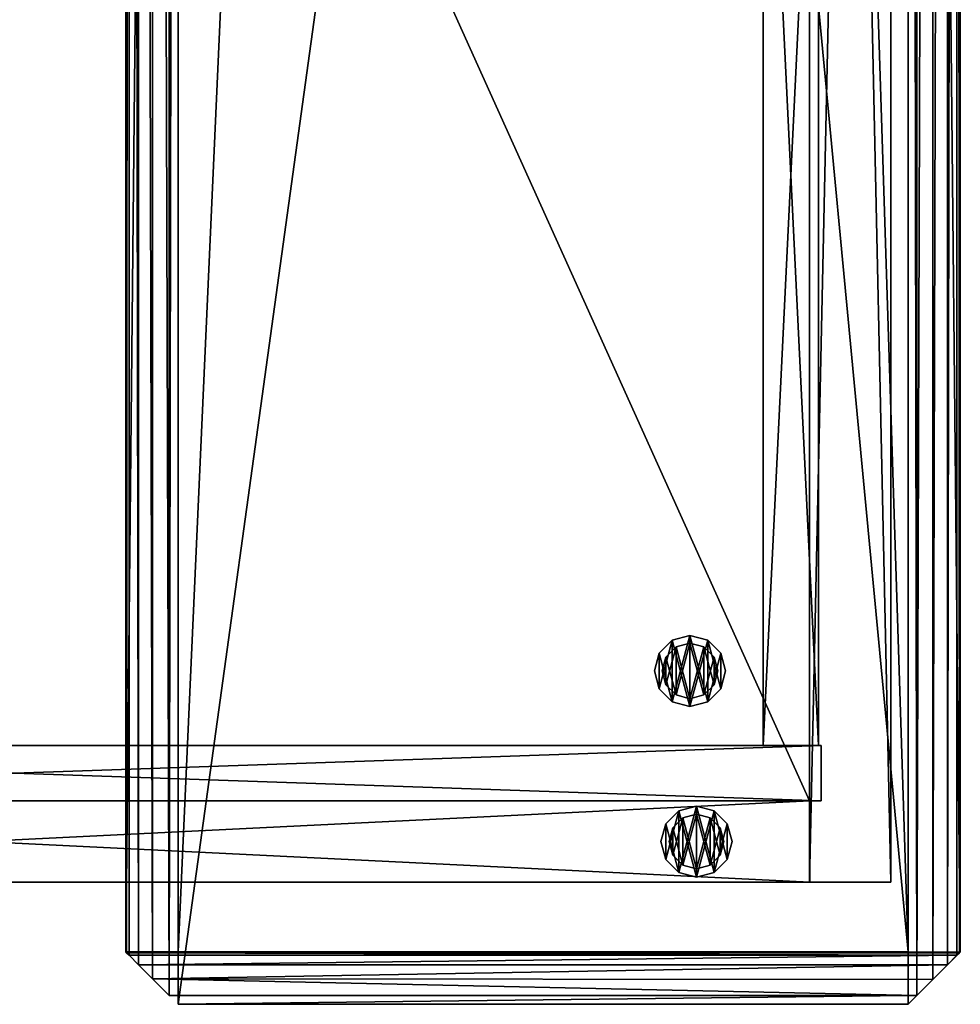
# Model space of a CAD drawing. Units: inches. Extents: x 149 to 550, y 64 to 160.
# Drawn here: x 537 to 550, y 64 to 79 of the extents above; entities that cross this region are included whole.
import ezdxf

# ---------------------------------------------------------------- set-up
doc = ezdxf.new("R2010")
doc.units = ezdxf.units.IN
doc.header["$MEASUREMENT"] = 0
for name, color, linetype in [('A-FURN-P-FREE-T', 7, 'Continuous'), ('AFUFR-3-GLSS', 4, 'Continuous'), ('AFUFR-3-MOLM', 15, 'Continuous'), ('AFUFR-3-SPLM', 16, 'Continuous'), ('AFUFR-3-WKWD', 15, 'Continuous'), ('AFUPD-3-BKM', 15, 'Continuous'), ('AFUPD-3-CASS', 4, 'Continuous'), ('AFUPD-3-SILM', 15, 'Continuous'), ('AFUPD-P-T', 7, 'Continuous'), ('AFUWT-3-TTWD', 16, 'Continuous'), ('AFUWT-P-T', 7, 'Continuous')]:
    doc.layers.add(name, color=color, linetype=linetype)
doc.styles.add('IMOS', font='cityb___.ttf', dxfattribs={"width": 0.666667})

# ---------------------------------------------------------------- blocks, each defined once
blk = doc.blocks.new('3_62-2554RSRF')
at = {"layer": 'A-FURN-P-FREE-T', "style": 'IMOS', "flags": 1}
for tag, height in [('CAPTG', 2.5), ('CAPPN', 0.001), ('CAPMG', 0.001), ('CAPMC', 0.001), ('CAPQT', 0.001), ('CAPDH', 0.001), ('CAPGC', 0.001)]:
    blk.add_attdef(tag, (0, 0), '', height=height, dxfattribs=at)
at = {"layer": 'AFUFR-3-GLSS'}
mesh = blk.add_polyface(dxfattribs=at)
corners = [(-2.54, -53.859, 0.37), (-2.54, -53.859, 0.555), (-2.796, -53.927, 0.555), (-2.353, -53.671, 0.37), (-2.284, -53.415, 0.37), (-2.284, -53.415, 0.555), (-2.353, -53.671, 0.555), (-2.353, -53.159, 0.37), (-2.54, -52.972, 0.37), (-2.54, -52.972, 0.555), (-2.353, -53.159, 0.555), (-2.796, -52.904, 0.37), (-3.052, -52.972, 0.37), (-3.052, -52.972, 0.555), (-2.796, -52.904, 0.555), (-3.239, -53.159, 0.37), (-3.308, -53.415, 0.37), (-3.308, -53.415, 0.555), (-3.239, -53.159, 0.555), (-3.239, -53.671, 0.37), (-3.052, -53.859, 0.37), (-3.052, -53.859, 0.555), (-3.239, -53.671, 0.555), (-2.796, -53.927, 0.37)]
mesh.append_faces([[corners[k] for k in face] for face in [(8, 0, 23, 23), (0, 8, 7, 7), (7, 3, 0, 0), (11, 23, 20, 20), (19, 15, 12, 12), (20, 12, 11, 11), (13, 21, 2, 2), (21, 13, 18, 18), (18, 22, 21, 21), (14, 2, 1, 1), (6, 10, 9, 9), (1, 9, 14, 14)]], dxfattribs={"vtx0": -1, "vtx2": -1, "vtx3": -1})
mesh.append_faces([[corners[k] for k in face] for face in [(19, 20, 22, 22), (15, 16, 18, 18), (11, 12, 14, 14), (7, 8, 10, 10), (3, 4, 6, 6), (23, 0, 2, 2), (16, 15, 19, 19), (5, 10, 6, 6)]], dxfattribs={"vtx1": -1, "vtx2": -1})
mesh.append_faces([[corners[k] for k in face] for face in [(11, 8, 23, 23), (20, 19, 12, 12), (14, 13, 2, 2), (1, 6, 9, 9)]], dxfattribs={"vtx1": -1, "vtx2": -1, "vtx3": -1})
mesh.append_faces([[corners[k] for k in face] for face in [(0, 1, 2, 2), (1, 0, 3, 3), (4, 5, 6, 6), (5, 4, 7, 7), (8, 9, 10, 10), (9, 8, 11, 11), (12, 13, 14, 14), (13, 12, 15, 15), (16, 17, 18, 18), (17, 16, 19, 19), (20, 21, 22, 22), (21, 20, 23, 23), (19, 22, 17, 17), (15, 18, 13, 13), (11, 14, 9, 9), (7, 10, 5, 5), (3, 6, 1, 1), (23, 2, 21, 21), (7, 4, 3, 3), (18, 17, 22, 22)]], dxfattribs={"vtx2": -1, "vtx3": -1})
mesh = blk.add_polyface(dxfattribs=at)
corners = [(-2.599, -53.756, 0.555), (-2.599, -53.756, 0.739), (-2.796, -53.809, 0.739), (-2.455, -53.612, 0.555), (-2.402, -53.415, 0.555), (-2.402, -53.415, 0.739), (-2.455, -53.612, 0.739), (-2.455, -53.219, 0.555), (-2.599, -53.074, 0.555), (-2.599, -53.074, 0.739), (-2.455, -53.219, 0.739), (-2.796, -53.022, 0.555), (-2.993, -53.074, 0.555), (-2.993, -53.074, 0.739), (-2.796, -53.022, 0.739), (-3.137, -53.219, 0.555), (-3.19, -53.415, 0.555), (-3.19, -53.415, 0.739), (-3.137, -53.219, 0.739), (-3.137, -53.612, 0.555), (-2.993, -53.756, 0.555), (-2.993, -53.756, 0.739), (-3.137, -53.612, 0.739), (-2.796, -53.809, 0.555)]
mesh.append_faces([[corners[k] for k in face] for face in [(8, 0, 23, 23), (0, 8, 7, 7), (7, 3, 0, 0), (11, 23, 20, 20), (19, 15, 12, 12), (20, 12, 11, 11), (13, 21, 2, 2), (21, 13, 18, 18), (18, 22, 21, 21), (14, 2, 1, 1), (6, 10, 9, 9), (1, 9, 14, 14)]], dxfattribs={"vtx0": -1, "vtx2": -1, "vtx3": -1})
mesh.append_faces([[corners[k] for k in face] for face in [(19, 20, 22, 22), (15, 16, 18, 18), (11, 12, 14, 14), (7, 8, 10, 10), (3, 4, 6, 6), (23, 0, 2, 2), (16, 15, 19, 19), (5, 10, 6, 6)]], dxfattribs={"vtx1": -1, "vtx2": -1})
mesh.append_faces([[corners[k] for k in face] for face in [(11, 8, 23, 23), (20, 19, 12, 12), (14, 13, 2, 2), (1, 6, 9, 9)]], dxfattribs={"vtx1": -1, "vtx2": -1, "vtx3": -1})
mesh.append_faces([[corners[k] for k in face] for face in [(0, 1, 2, 2), (1, 0, 3, 3), (4, 5, 6, 6), (5, 4, 7, 7), (8, 9, 10, 10), (9, 8, 11, 11), (12, 13, 14, 14), (13, 12, 15, 15), (16, 17, 18, 18), (17, 16, 19, 19), (20, 21, 22, 22), (21, 20, 23, 23), (19, 22, 17, 17), (15, 18, 13, 13), (11, 14, 9, 9), (7, 10, 5, 5), (3, 6, 1, 1), (23, 2, 21, 21), (7, 4, 3, 3), (18, 17, 22, 22)]], dxfattribs={"vtx2": -1, "vtx3": -1})
at = {"layer": 'AFUFR-3-MOLM'}
mesh = blk.add_polyface(dxfattribs=at)
corners = [(-1.17, 0, 0.74), (-1.17, 0, 41.24), (0, 0, 41.24), (0, 0, 0.74), (-1.17, -54, 41.24), (0, -54, 41.24), (-1.17, -54, 0.74), (0, -54, 0.74)]
mesh.append_faces([[corners[k] for k in face] for face in [(0, 2, 3, 3), (1, 5, 2, 2), (4, 7, 5, 5), (6, 3, 7, 7), (1, 6, 4, 4), (5, 3, 2, 2)]], dxfattribs={"vtx0": -1, "vtx2": -1})
mesh.append_faces([[corners[k] for k in face] for face in [(0, 1, 2, 2), (1, 4, 5, 5), (4, 6, 7, 7), (6, 0, 3, 3), (1, 0, 6, 6), (5, 7, 3, 3)]], dxfattribs={"vtx2": -1, "vtx3": -1})
at = {"layer": 'AFUFR-3-SPLM'}
mesh = blk.add_polyface(dxfattribs=at)
corners = [(-1.168, -54.001, 0.74), (-1.168, -54.001, 41.238), (-25, -54.001, 41.238), (-25, -54.001, 0.74), (-25, -52.83, 41.238), (-25, -52.83, 0.74), (-1.168, -52.83, 41.238), (-1.168, -52.83, 0.74)]
mesh.append_faces([[corners[k] for k in face] for face in [(3, 0, 2, 2), (5, 3, 4, 4), (7, 5, 6, 6), (0, 7, 1, 1), (5, 7, 3, 3), (6, 4, 1, 1)]], dxfattribs={"vtx1": -1, "vtx2": -1})
mesh.append_faces([[corners[k] for k in face] for face in [(0, 1, 2, 2), (3, 2, 4, 4), (5, 4, 6, 6), (7, 6, 1, 1), (7, 0, 3, 3), (4, 2, 1, 1)]], dxfattribs={"vtx2": -1, "vtx3": -1})
at = {"layer": 'AFUFR-3-WKWD'}
mesh = blk.add_polyface(dxfattribs=at)
corners = [(-25, -52.831, 30.156), (-25, -52.831, 28.986), (-1.169, -52.831, 28.986), (-1.169, -52.831, 30.156), (-25, 0, 28.986), (-1.169, 0, 28.986), (-25, 0, 30.156), (-1.169, 0, 30.156)]
mesh.append_faces([[corners[k] for k in face] for face in [(0, 2, 3, 3), (1, 5, 2, 2), (4, 7, 5, 5), (6, 3, 7, 7), (1, 6, 4, 4), (5, 3, 2, 2)]], dxfattribs={"vtx0": -1, "vtx2": -1})
mesh.append_faces([[corners[k] for k in face] for face in [(0, 1, 2, 2), (1, 4, 5, 5), (4, 6, 7, 7), (6, 0, 3, 3), (1, 0, 6, 6), (5, 7, 3, 3)]], dxfattribs={"vtx2": -1, "vtx3": -1})
blk = doc.blocks.new('3_62-1276RTP')
at = {"layer": 'AFUWT-P-T', "style": 'IMOS', "flags": 1}
for tag, height in [('CAPTG', 2.5), ('CAPPN', 0.001), ('CAPMG', 0.001), ('CAPMC', 0.001), ('CAPQT', 0.001), ('CAPDH', 0.001), ('CAPGC', 0.001)]:
    blk.add_attdef(tag, (0, 0), '', height=height, dxfattribs=at)
at = {"layer": 'AFUWT-3-TTWD'}
mesh = blk.add_polyface(dxfattribs=at)
corners = [(2.15, -0.251, 40.912), (2.15, -0.12, 40.912), (6.874, -0.251, 40.912), (6.874, -0.12, 40.912), (10.248, 75.624, 42.028), (-0.249, 75.624, 42.028), (10.248, 75.751, 42.03), (-0.807, 75.194, 41.778), (-0.377, 75.625, 41.95), (-0.945, 75.057, 41.586), (-0.608, 75.393, 41.905), (-0.377, 75.625, 42.028), (-0.25, 75.752, 42.028), (-1.001, 75, 41.325), (-1.001, 75, 41.346), (-1.001, 75, 41.335), (-1.001, 75.001, 41.356), (-1.001, 75, 40.871), (-0.25, 75.752, 40.871), (10.375, 75.624, 41.95), (10.614, 75.385, 41.902), (10.817, 75.182, 41.767), (-0.818, 75.182, 41.767), (-0.953, 75.047, 41.564), (10.953, 75.047, 41.564), (11, 74.999, 41.325), (10.988, 75.011, 41.447), (-0.989, 75.011, 41.447), (10.375, 75.624, 42.028), (10.248, 74.999, 40.872), (-0.249, 74.999, 40.872), (11, 74.999, 40.871), (10.248, -0.251, 42.03), (-0.249, -0.251, 42.03), (10.375, -0.378, 42.028), (-0.376, -0.378, 42.028), (11, -1.002, 40.871), (11, -1.002, 41.325), (-0.376, -0.378, 41.95), (10.248, -0.251, 40.871), (-0.608, -0.609, 41.905), (-0.806, -0.808, 41.778), (-0.944, -0.946, 41.586), (-1, -1.002, 41.356), (-1.001, -1.002, 41.325), (-1.001, -1.002, 41.335), (-1, -1.002, 41.346), (-1.001, -1.002, 40.871), (6.874, -0.12, 40.872), (6.874, -0.251, 40.872), (2.15, -0.12, 40.872), (2.15, -0.251, 40.872), (-0.249, -0.251, 40.872), (11, -1.002, 41.356), (10.943, -0.946, 41.586), (10.806, -0.808, 41.778), (10.607, -0.609, 41.905), (10.375, -0.378, 41.95), (11, -1.002, 41.346), (11, -1.002, 41.335), (2.149, -0.71, 40.872), (2.149, -0.71, 40.912), (6.873, -0.71, 40.872), (6.873, -0.71, 40.912)]
mesh.append_faces([[corners[k] for k in face] for face in [(7, 8, 9, 9), (13, 30, 17, 17), (31, 29, 25, 25), (29, 48, 30, 30), (55, 57, 54, 54), (52, 0, 33, 33), (2, 33, 0, 0), (53, 39, 54, 54), (2, 39, 49, 49), (0, 33, 2, 2), (33, 0, 52, 52), (39, 2, 32, 32), (41, 38, 42, 42)]], dxfattribs={"vtx0": -1, "vtx1": -1, "vtx2": -1})
mesh.append_faces([[corners[k] for k in face] for face in [(18, 9, 8, 8), (8, 9, 18, 18), (39, 54, 57, 57), (38, 42, 52, 52), (2, 32, 33, 33), (57, 54, 39, 39), (52, 42, 38, 38)]], dxfattribs={"vtx0": -1, "vtx1": -1, "vtx2": -1, "vtx3": -1})
mesh.append_faces([[corners[k] for k in face] for face in [(13, 14, 15, 15), (18, 16, 17, 17)]], dxfattribs={"vtx0": -1, "vtx2": -1})
mesh.append_faces([[corners[k] for k in face] for face in [(13, 16, 14, 14), (13, 17, 16, 16), (18, 9, 16, 16), (8, 18, 12, 12), (13, 29, 30, 30), (38, 52, 33, 33), (52, 43, 47, 47), (44, 43, 46, 46), (57, 39, 32, 32), (52, 51, 49, 49), (37, 53, 58, 58)]], dxfattribs={"vtx0": -1, "vtx2": -1, "vtx3": -1})
mesh.append_faces([[corners[k] for k in face] for face in [(0, 1, 2, 2), (4, 5, 6, 6), (11, 12, 8, 8), (11, 8, 12, 12), (28, 19, 4, 4), (11, 5, 8, 8), (12, 33, 6, 6), (4, 32, 28, 28), (5, 11, 33, 33), (31, 25, 36, 36), (11, 8, 35, 35), (29, 31, 39, 39), (13, 17, 44, 44), (51, 52, 50, 50), (30, 52, 17, 17), (19, 28, 57, 57), (59, 58, 37, 37), (34, 32, 57, 57), (35, 38, 33, 33), (40, 41, 38, 38), (45, 44, 46, 46), (3, 48, 2, 2), (0, 51, 1, 1), (1, 50, 3, 3), (51, 0, 52, 52), (49, 39, 2, 2), (51, 0, 60, 60), (51, 60, 49, 49), (2, 49, 63, 63), (63, 62, 61, 61), (2, 63, 0, 0), (34, 57, 32, 32), (36, 39, 53, 53), (57, 34, 38, 38), (32, 33, 34, 34), (36, 37, 47, 47), (59, 37, 58, 58), (35, 33, 38, 38), (47, 43, 52, 52), (40, 38, 41, 41), (52, 39, 47, 47), (45, 46, 44, 44)]], dxfattribs={"vtx1": -1, "vtx2": -1})
mesh.append_faces([[corners[k] for k in face] for face in [(12, 18, 8, 8), (7, 9, 8, 8), (14, 16, 13, 13), (19, 8, 4, 4), (5, 4, 8, 8), (13, 25, 29, 29), (6, 32, 4, 4), (33, 12, 5, 5), (36, 39, 31, 31), (29, 39, 48, 48), (48, 50, 30, 30), (52, 30, 50, 50), (52, 47, 17, 17), (58, 53, 37, 37), (53, 36, 37, 37), (36, 53, 39, 39), (32, 39, 57, 57), (53, 54, 39, 39), (41, 42, 38, 38), (42, 43, 52, 52), (47, 43, 44, 44), (39, 32, 2, 2), (55, 54, 57, 57), (33, 32, 2, 2), (39, 52, 49, 49), (33, 52, 38, 38), (39, 36, 47, 47), (46, 43, 44, 44)]], dxfattribs={"vtx1": -1, "vtx2": -1, "vtx3": -1})
mesh.append_faces([[corners[k] for k in face] for face in [(19, 20, 8, 8), (21, 22, 20, 20), (22, 21, 23, 23), (21, 24, 23, 23), (25, 13, 26, 26), (13, 27, 26, 26), (27, 23, 26, 26), (22, 10, 20, 20), (10, 8, 20, 20), (23, 24, 26, 26), (38, 8, 40, 40), (22, 41, 10, 10), (41, 22, 42, 42), (22, 23, 42, 42), (13, 43, 27, 27), (44, 45, 13, 13), (45, 46, 13, 13), (46, 43, 13, 13), (43, 42, 27, 27), (41, 40, 10, 10), (27, 42, 23, 23), (40, 8, 10, 10), (26, 53, 25, 25), (53, 26, 54, 54), (26, 24, 54, 54), (20, 55, 21, 21), (55, 20, 56, 56), (57, 56, 19, 19), (19, 56, 20, 20), (55, 54, 21, 21), (53, 58, 25, 25), (58, 59, 25, 25), (59, 37, 25, 25), (21, 54, 24, 24), (58, 53, 43, 43), (58, 43, 46, 46), (58, 46, 59, 59), (55, 42, 54, 54), (56, 40, 55, 55), (56, 57, 40, 40), (57, 38, 40, 40), (40, 41, 55, 55), (41, 42, 55, 55), (42, 43, 54, 54), (46, 45, 59, 59), (44, 37, 45, 45), (37, 59, 45, 45), (43, 53, 54, 54)]], dxfattribs={"vtx2": -1})
mesh.append_faces([[corners[k] for k in face] for face in [(1, 3, 2, 2), (7, 10, 8, 8), (5, 12, 6, 6), (33, 32, 6, 6), (32, 34, 28, 28), (11, 35, 33, 33), (25, 37, 36, 36), (8, 38, 35, 35), (17, 47, 44, 44), (39, 49, 48, 48), (28, 34, 57, 57), (55, 56, 57, 57), (48, 49, 2, 2), (51, 50, 1, 1), (50, 48, 3, 3), (0, 61, 60, 60), (60, 62, 49, 49), (49, 62, 63, 63), (62, 60, 61, 61), (63, 61, 0, 0), (34, 35, 38, 38), (33, 35, 34, 34), (37, 44, 47, 47)]], dxfattribs={"vtx2": -1, "vtx3": -1})
blk = doc.blocks.new('3_62-2418PD1')
at = {"layer": 'AFUPD-P-T', "style": 'IMOS', "flags": 1}
for tag, height in [('CAPTG', 2.5), ('CAPPN', 0.001), ('CAPMG', 0.001), ('CAPMC', 0.001), ('CAPQT', 0.001), ('CAPDH', 0.001), ('CAPGC', 0.001)]:
    blk.add_attdef(tag, (0, 0), '', height=height, dxfattribs=at)
at = {"layer": 'AFUPD-3-BKM'}
mesh = blk.add_polyface(dxfattribs=at)
corners = [(18.372, 23.958, 28.303), (18.372, 23.161, 28.303), (18.372, 23.958, 0.058), (18.372, 23.161, 0.058), (1.966, 23.958, 0.058), (1.966, 23.161, 0.058), (1.966, 23.958, 28.303), (1.966, 23.161, 28.303)]
mesh.append_faces([[corners[k] for k in face] for face in [(0, 1, 2, 2), (4, 5, 6, 6), (3, 5, 2, 2), (1, 7, 3, 3), (0, 6, 1, 1), (2, 4, 0, 0)]], dxfattribs={"vtx1": -1, "vtx2": -1})
mesh.append_faces([[corners[k] for k in face] for face in [(1, 3, 2, 2), (5, 7, 6, 6), (5, 4, 2, 2), (7, 5, 3, 3), (6, 7, 1, 1), (4, 6, 0, 0)]], dxfattribs={"vtx2": -1, "vtx3": -1})
at = {"layer": 'AFUPD-3-CASS'}
mesh = blk.add_polyface(dxfattribs=at)
corners = [(17.743, 21.854), (17.743, 21.854, 0.197), (17.556, 21.667), (17.812, 22.11, 0.197), (17.3, 21.598), (17.3, 21.598, 0.197), (17.044, 21.667), (17.556, 21.667, 0.197), (16.857, 21.854), (16.857, 21.854, 0.197), (16.788, 22.11), (17.044, 21.667, 0.197), (16.857, 22.366), (16.857, 22.366, 0.197), (17.044, 22.553), (16.788, 22.11, 0.197), (17.3, 22.622), (17.3, 22.622, 0.197), (17.556, 22.553), (17.044, 22.553, 0.197), (17.743, 22.366), (17.743, 22.366, 0.197), (17.812, 22.11), (17.556, 22.553, 0.197)]
mesh.append_faces([[corners[k] for k in face] for face in [(0, 8, 22, 22), (8, 0, 6, 6), (2, 6, 0, 0), (22, 10, 20, 20), (14, 18, 12, 12), (12, 20, 10, 10), (21, 13, 3, 3), (13, 21, 19, 19), (23, 19, 21, 21), (3, 15, 1, 1), (11, 7, 9, 9), (9, 1, 15, 15)]], dxfattribs={"vtx0": -1, "vtx1": -1, "vtx2": -1})
mesh.append_faces([[corners[k] for k in face] for face in [(4, 6, 2, 2), (17, 19, 23, 23)]], dxfattribs={"vtx1": -1, "vtx2": -1})
mesh.append_faces([[corners[k] for k in face] for face in [(8, 10, 22, 22), (18, 20, 12, 12), (13, 15, 3, 3), (7, 1, 9, 9)]], dxfattribs={"vtx1": -1, "vtx2": -1, "vtx3": -1})
mesh.append_faces([[corners[k] for k in face] for face in [(0, 1, 2, 2), (1, 0, 3, 3), (4, 5, 6, 6), (5, 4, 7, 7), (1, 7, 2, 2), (2, 7, 4, 4), (8, 9, 10, 10), (9, 8, 11, 11), (5, 11, 6, 6), (6, 11, 8, 8), (12, 13, 14, 14), (13, 12, 15, 15), (9, 15, 10, 10), (10, 15, 12, 12), (16, 17, 18, 18), (17, 16, 19, 19), (13, 19, 14, 14), (14, 19, 16, 16), (20, 21, 22, 22), (21, 20, 23, 23), (17, 23, 18, 18), (18, 23, 20, 20), (21, 3, 22, 22), (22, 3, 0, 0)]], dxfattribs={"vtx2": -1})
mesh.append_faces([[corners[k] for k in face] for face in [(14, 16, 18, 18), (11, 5, 7, 7)]], dxfattribs={"vtx2": -1, "vtx3": -1})
mesh = blk.add_polyface(dxfattribs=at)
corners = [(17.646, 21.91, 0.197), (17.646, 21.91, 0.374), (17.5, 21.764, 0.197), (17.699, 22.11, 0.374), (17.3, 21.71, 0.197), (17.3, 21.71, 0.374), (17.1, 21.764, 0.197), (17.5, 21.764, 0.374), (16.954, 21.91, 0.197), (16.954, 21.91, 0.374), (16.9, 22.11, 0.197), (17.1, 21.764, 0.374), (16.954, 22.31, 0.197), (16.954, 22.31, 0.374), (17.1, 22.456, 0.197), (16.9, 22.11, 0.374), (17.3, 22.509, 0.197), (17.3, 22.509, 0.374), (17.5, 22.456, 0.197), (17.1, 22.456, 0.374), (17.646, 22.31, 0.197), (17.646, 22.31, 0.374), (17.699, 22.11, 0.197), (17.5, 22.456, 0.374)]
mesh.append_faces([[corners[k] for k in face] for face in [(0, 8, 22, 22), (8, 0, 6, 6), (2, 6, 0, 0), (22, 10, 20, 20), (14, 18, 12, 12), (12, 20, 10, 10), (21, 13, 3, 3), (13, 21, 19, 19), (23, 19, 21, 21), (3, 15, 1, 1), (11, 7, 9, 9), (9, 1, 15, 15)]], dxfattribs={"vtx0": -1, "vtx1": -1, "vtx2": -1})
mesh.append_faces([[corners[k] for k in face] for face in [(4, 6, 2, 2), (17, 19, 23, 23)]], dxfattribs={"vtx1": -1, "vtx2": -1})
mesh.append_faces([[corners[k] for k in face] for face in [(8, 10, 22, 22), (18, 20, 12, 12), (13, 15, 3, 3), (7, 1, 9, 9)]], dxfattribs={"vtx1": -1, "vtx2": -1, "vtx3": -1})
mesh.append_faces([[corners[k] for k in face] for face in [(0, 1, 2, 2), (1, 0, 3, 3), (4, 5, 6, 6), (5, 4, 7, 7), (1, 7, 2, 2), (2, 7, 4, 4), (8, 9, 10, 10), (9, 8, 11, 11), (5, 11, 6, 6), (6, 11, 8, 8), (12, 13, 14, 14), (13, 12, 15, 15), (9, 15, 10, 10), (10, 15, 12, 12), (16, 17, 18, 18), (17, 16, 19, 19), (13, 19, 14, 14), (14, 19, 16, 16), (20, 21, 22, 22), (21, 20, 23, 23), (17, 23, 18, 18), (18, 23, 20, 20), (21, 3, 22, 22), (22, 3, 0, 0)]], dxfattribs={"vtx2": -1})
mesh.append_faces([[corners[k] for k in face] for face in [(14, 16, 18, 18), (11, 5, 7, 7)]], dxfattribs={"vtx2": -1, "vtx3": -1})
at = {"layer": 'AFUPD-3-SILM'}
mesh = blk.add_polyface(dxfattribs=at)
corners = [(19.167, 0.794, 0.059), (18.371, 0.794, 0.059), (19.167, 23.998, 0.059), (18.371, 23.998, 0.059), (19.167, 23.998, 28.302), (18.371, 23.998, 28.302), (19.167, 0.794, 28.302), (18.371, 0.794, 28.302)]
mesh.append_faces([[corners[k] for k in face] for face in [(0, 1, 2, 2), (4, 5, 6, 6), (3, 5, 2, 2), (1, 7, 3, 3), (0, 6, 1, 1), (2, 4, 0, 0)]], dxfattribs={"vtx1": -1, "vtx2": -1})
mesh.append_faces([[corners[k] for k in face] for face in [(1, 3, 2, 2), (5, 7, 6, 6), (5, 4, 2, 2), (7, 5, 3, 3), (6, 7, 1, 1), (4, 6, 0, 0)]], dxfattribs={"vtx2": -1, "vtx3": -1})

msp = doc.modelspace()

# ---------------------------------------------------------------- block references
for name, p, rotation in [('3_62-1276RTP', (549.21831, 140.24302), 180), ('3_62-2418PD1', (524.22145, 86.58575), 270)]:
    msp.add_blockref(name, p, dxfattribs=dict(rotation=rotation))
msp.add_blockref('3_62-2554RSRF', (549.22145, 120.24654))

doc.saveas('drawing.dxf')
